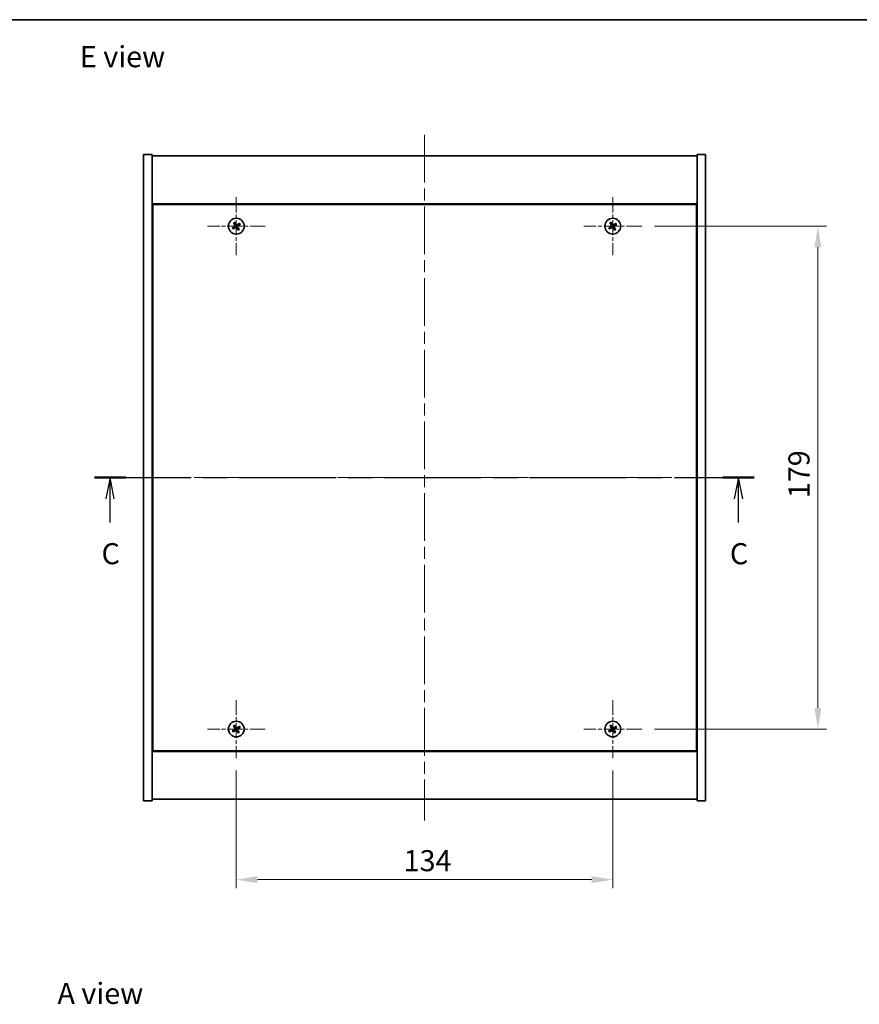
# Model space of a CAD drawing. Units: millimetres. Extents: x 43 to 5968, y 24 to 867.
# Drawn here: x 1525 to 1824, y 517 to 867 of the extents above; entities that cross this region are included whole.
import ezdxf

# ---------------------------------------------------------------- set-up
doc = ezdxf.new("R2010")
doc.units = ezdxf.units.MM
doc.header["$LTSCALE"] = 3
doc.linetypes.add('CHAIN', pattern=[0.3543, 0.2362, -0.0295, 0.0591, -0.0295])
doc.layers.get('Defpoints').update_dxf_attribs({"lineweight": 25})
for name, color, linetype, lineweight in [('Border (ISO)', 7, 'Continuous', 35), ('Center Mark (ISO)', 131, 'Continuous', 18), ('Centerline (ISO)', 131, 'Continuous', 18), ('Dimension (ISO)', 7, 'Continuous', 18), ('Dimension (ISO) @ 1', 7, 'Continuous', 18), ('Section Line (ISO)', 7, 'CHAIN', 25), ('Symbol (ISO)', 7, 'Continuous', 18), ('Visible (ISO)', 7, 'Continuous', 35)]:
    doc.layers.add(name, color=color, linetype=linetype, lineweight=lineweight)
doc.styles.add('Note Text (TK)', font='txt')
doc.dimstyles.new('Default - Method 1b (TK)', dxfattribs={"dimscale": 3, "dimtxt": 2.5, "dimasz": 2.5, "dimexe": 1, "dimexo": 1.5, "dimgap": 1, "dimtad": 1, "dimtoh": 1, "dimrnd": 1e-08, "dimdsep": 46, "dimtxsty": 'Note Text (TK)', "dimcen": 0.09, "dimdle": 5, "dimclrd": 100, "dimclre": 100, "dimclrt": 7, "dimadec": 1, "dimazin": 1, "dimtfac": 1, "dimtmove": 0, "dimatfit": 3, "dimfxl": 1, "dimtolj": 1, "dimlwd": -1, "dimlwe": -1, "dimarcsym": 0})

# ---------------------------------------------------------------- blocks, each defined once
blk = doc.blocks.new('図面枠 tk図枠')
at = {"layer": 'Border (ISO)'}
blk.add_line((14.5, 289), (405.5, 289), dxfattribs=at)
blk = doc.blocks.new('2dTransSection1')
at = {"layer": 'Section Line (ISO)', "linetype": 'CHAIN', "ltscale": 16.186821}
blk.add_line((122.98, 234.67), (201.27, 234.67), dxfattribs=at)
at = {"layer": 'Section Line (ISO)', "linetype": 'Continuous', "lineweight": 50}
for p, q in [((122.98, 234.67), (126.72, 234.67)), ((197.54, 234.67), (201.27, 234.67))]:
    blk.add_line(p, q, dxfattribs=at)
at = {"layer": 'Section Line (ISO)', "linetype": 'Continuous'}
for p, q in [((124.85, 234.67), (124.35, 232.17)), ((124.85, 232.17), (124.85, 234.67)), ((125.35, 232.17), (124.85, 234.67)), ((199.41, 234.67), (198.91, 232.17)), ((199.41, 232.17), (199.41, 234.67)), ((199.91, 232.17), (199.41, 234.67)), ((124.85, 229.33), (124.85, 232.17)), ((199.41, 229.33), (199.41, 232.17))]:
    blk.add_line(p, q, dxfattribs=at)
at = {"layer": 'Section Line (ISO)', "char_height": 2.5, "attachment_point": 7, "style": 'Note Text (TK)'}
for insert in [(123.83, 223.61), (198.39, 223.61)]:
    blk.add_mtext('C', dxfattribs=dict(at, insert=insert))
blk = doc.blocks.new('*D34')
at = {"layer": 'Defpoints', "color": 0}
for p in [(1746.77, 793.5), (1746.77, 614.5), (1809.5, 614.5)]:
    blk.add_point(p, dxfattribs=at)
at = {"layer": 'Dimension (ISO)', "color": 100}
for p, q in [((1751.27, 793.5), (1812.5, 793.5)), ((1809.5, 786), (1809.5, 622)), ((1751.27, 614.5), (1812.5, 614.5))]:
    blk.add_line(p, q, dxfattribs=at)
for points in [[(1808.25, 786), (1810.75, 786), (1809.5, 793.5)], [(1808.25, 622), (1810.75, 622), (1809.5, 614.5)]]:
    blk.add_solid(points, dxfattribs=at)
at = {"layer": 'Dimension (ISO)', "color": 7, "insert": (1802.75, 696.69), "char_height": 7.5, "attachment_point": 4, "rotation": 90, "style": 'Note Text (TK)'}
blk.add_mtext('\\A1;179', dxfattribs=at)
blk = doc.blocks.new('*D35')
at = {"layer": 'Defpoints', "color": 0}
for p in [(1602.47, 604.2), (1736.47, 604.2), (1736.47, 560.9)]:
    blk.add_point(p, dxfattribs=at)
at = {"layer": 'Dimension (ISO)', "color": 100}
for p, q in [((1602.47, 599.7), (1602.47, 557.9)), ((1736.47, 599.7), (1736.47, 557.9)), ((1609.97, 560.9), (1728.97, 560.9))]:
    blk.add_line(p, q, dxfattribs=at)
for points in [[(1609.97, 562.15), (1609.97, 559.65), (1602.47, 560.9)], [(1728.97, 562.15), (1728.97, 559.65), (1736.47, 560.9)]]:
    blk.add_solid(points, dxfattribs=at)
at = {"layer": 'Dimension (ISO)', "color": 7, "insert": (1662.03, 567.65), "char_height": 7.5, "attachment_point": 4, "style": 'Note Text (TK)'}
blk.add_mtext('\\A1;134', dxfattribs=at)

msp = doc.modelspace()

# ---------------------------------------------------------------- linework, layer by layer
at = {"layer": 'Center Mark (ISO)', "linetype": 'CHAIN', "ltscale": 7.630191}
for p, q in [((1602.4692, 803.7999), (1602.4692, 783.1999)), ((1736.4692, 803.7999), (1736.4692, 783.1999)), ((1612.7692, 793.4999), (1592.1692, 793.4999)), ((1746.7692, 793.4999), (1726.1692, 793.4999)), ((1602.4692, 624.7999), (1602.4692, 604.1999)), ((1736.4692, 624.7999), (1736.4692, 604.1999)), ((1612.7692, 614.4999), (1592.1692, 614.4999)), ((1746.7692, 614.4999), (1726.1692, 614.4999))]:
    msp.add_line(p, q, dxfattribs=at)
at = {"layer": 'Centerline (ISO)', "linetype": 'CHAIN', "ltscale": 23.990969}
for p, q in [((1669.4692, 825.9999), (1669.4692, 581.9999)), ((1561.9692, 703.9999), (1776.9692, 703.9999))]:
    msp.add_line(p, q, dxfattribs=at)
at = {"layer": 'Visible (ISO)'}
for p, q in [((1569.4692, 818.9999), (1572.4692, 818.9999)), ((1569.4692, 588.9999), (1569.4692, 818.9999)), ((1572.4692, 588.9999), (1572.4692, 818.9999)), ((1572.4692, 818.4999), (1766.4692, 818.4999)), ((1769.4692, 818.9999), (1766.4692, 818.9999)), ((1766.4692, 818.9999), (1766.4692, 588.9999)), ((1769.4692, 818.9999), (1769.4692, 588.9999)), ((1766.4692, 801.4999), (1572.4692, 801.4999)), ((1572.7192, 801.2499), (1572.7192, 606.7499)), ((1766.2192, 801.2499), (1572.7192, 801.2499)), ((1766.2192, 606.7499), (1766.2192, 801.2499)), ((1572.7192, 788.4999), (1572.4692, 788.4999)), ((1572.4692, 787.9999), (1572.7192, 787.9999)), ((1766.4692, 788.4999), (1766.2192, 788.4999)), ((1766.4692, 787.9999), (1766.2192, 787.9999)), ((1572.4692, 619.9999), (1572.7192, 619.9999)), ((1572.4692, 619.4999), (1572.7192, 619.4999)), ((1766.4692, 619.9999), (1766.2192, 619.9999)), ((1766.2192, 619.4999), (1766.4692, 619.4999)), ((1572.4692, 606.4999), (1766.4692, 606.4999)), ((1572.7192, 606.7499), (1766.2192, 606.7499)), ((1569.4692, 588.9999), (1572.4692, 588.9999)), ((1766.4692, 589.4999), (1572.4692, 589.4999)), ((1769.4692, 588.9999), (1766.4692, 588.9999))]:
    msp.add_line(p, q, dxfattribs=at)
for centre in [(1602.4692, 793.4999), (1736.4692, 793.4999), (1602.4692, 614.4999), (1736.4692, 614.4999)]:
    msp.add_circle(centre, 2.8, dxfattribs=at)
for centre, radius, start, end in [((1602.4692, 793.4999), 1.5, 203.915345, 221.14161), ((1602.4692, 793.4999), 1.5, 113.915345, 131.14161), ((1602.4692, 793.4999), 0.9327, 204.546907, 220.510049), ((1602.4692, 793.4999), 0.9327, 114.546907, 130.510049), ((1602.4692, 793.4999), 0.9327, 294.546907, 310.510049), ((1602.4692, 793.4999), 1.5, 293.915345, 311.14161), ((1602.4692, 793.4999), 0.9327, 24.546907, 40.510049), ((1602.4692, 793.4999), 1.5, 23.915345, 41.14161), ((1736.4692, 793.4999), 1.5, 203.915345, 221.14161), ((1736.4692, 793.4999), 1.5, 113.915345, 131.14161), ((1736.4692, 793.4999), 0.9327, 204.546907, 220.510049), ((1736.4692, 793.4999), 0.9327, 114.546907, 130.510049), ((1736.4692, 793.4999), 0.9327, 294.546907, 310.510049), ((1736.4692, 793.4999), 1.5, 293.915345, 311.14161), ((1736.4692, 793.4999), 0.9327, 24.546907, 40.510049), ((1736.4692, 793.4999), 1.5, 23.915345, 41.14161), ((1602.4692, 614.4999), 1.5, 203.915345, 221.14161), ((1602.4692, 614.4999), 1.5, 113.915345, 131.14161), ((1602.4692, 614.4999), 0.9327, 204.546907, 220.510049), ((1602.4692, 614.4999), 0.9327, 114.546907, 130.510049), ((1602.4692, 614.4999), 0.9327, 294.546907, 310.510049), ((1602.4692, 614.4999), 1.5, 293.915345, 311.14161), ((1602.4692, 614.4999), 0.9327, 24.546907, 40.510049), ((1602.4692, 614.4999), 1.5, 23.915345, 41.14161), ((1736.4692, 614.4999), 1.5, 203.915345, 221.14161), ((1736.4692, 614.4999), 1.5, 113.915345, 131.14161), ((1736.4692, 614.4999), 0.9327, 204.546907, 220.510049), ((1736.4692, 614.4999), 0.9327, 114.546907, 130.510049), ((1736.4692, 614.4999), 0.9327, 294.546907, 310.510049), ((1736.4692, 614.4999), 1.5, 293.915345, 311.14161), ((1736.4692, 614.4999), 0.9327, 24.546907, 40.510049), ((1736.4692, 614.4999), 1.5, 23.915345, 41.14161)]:
    msp.add_arc(centre, radius, start, end, dxfattribs=at)
for centre, major_axis, start_param, end_param in [((1602.6575, 793.2097), (-5.7404, -3.7252), 4.77873652, 4.93057377), ((1602.2855, 793.793), (5.7985, 3.634), 4.49420419, 4.64604145), ((1602.7623, 793.6836), (3.634, -5.7985), 4.49420419, 4.64604145), ((1602.179, 793.3116), (-3.7252, 5.7404), 4.77873652, 4.93057377), ((1602.7593, 793.6882), (3.7252, -5.7404), 4.77873652, 4.93057377), ((1602.6529, 793.2068), (-5.7985, -3.634), 4.49420419, 4.64604145), ((1602.176, 793.3162), (-3.634, 5.7985), 4.49420419, 4.64604145), ((1602.2808, 793.7901), (5.7404, 3.7252), 4.77873652, 4.93057377), ((1736.6575, 793.2097), (-5.7404, -3.7252), 4.77873652, 4.93057377), ((1736.2855, 793.793), (5.7985, 3.634), 4.49420419, 4.64604145), ((1736.7623, 793.6836), (3.634, -5.7985), 4.49420419, 4.64604145), ((1736.179, 793.3116), (-3.7252, 5.7404), 4.77873652, 4.93057377), ((1736.7593, 793.6882), (3.7252, -5.7404), 4.77873652, 4.93057377), ((1736.6529, 793.2068), (-5.7985, -3.634), 4.49420419, 4.64604145), ((1736.176, 793.3162), (-3.634, 5.7985), 4.49420419, 4.64604145), ((1736.2808, 793.7901), (5.7404, 3.7252), 4.77873652, 4.93057377), ((1602.6575, 614.2097), (-5.7404, -3.7252), 4.77873652, 4.93057377), ((1602.2855, 614.793), (5.7985, 3.634), 4.49420419, 4.64604145), ((1602.7623, 614.6836), (3.634, -5.7985), 4.49420419, 4.64604145), ((1602.179, 614.3116), (-3.7252, 5.7404), 4.77873652, 4.93057377), ((1602.7593, 614.6882), (3.7252, -5.7404), 4.77873652, 4.93057377), ((1602.6529, 614.2068), (-5.7985, -3.634), 4.49420419, 4.64604145), ((1602.176, 614.3162), (-3.634, 5.7985), 4.49420419, 4.64604145), ((1602.2808, 614.7901), (5.7404, 3.7252), 4.77873652, 4.93057377), ((1736.6575, 614.2097), (-5.7404, -3.7252), 4.77873652, 4.93057377), ((1736.2855, 614.793), (5.7985, 3.634), 4.49420419, 4.64604145), ((1736.7623, 614.6836), (3.634, -5.7985), 4.49420419, 4.64604145), ((1736.179, 614.3116), (-3.7252, 5.7404), 4.77873652, 4.93057377), ((1736.7593, 614.6882), (3.7252, -5.7404), 4.77873652, 4.93057377), ((1736.6529, 614.2068), (-5.7985, -3.634), 4.49420419, 4.64604145), ((1736.176, 614.3162), (-3.634, 5.7985), 4.49420419, 4.64604145), ((1736.2808, 614.7901), (5.7404, 3.7252), 4.77873652, 4.93057377)]:
    msp.add_ellipse(centre, major_axis=major_axis, ratio=0.08715574, start_param=start_param, end_param=end_param, dxfattribs=at)
for points, weights in [([(1601.6208, 793.1124), (1601.4201, 793.0277), (1601.0979, 792.8918)], [1, 1.02813726389, 1]), ([(1601.3395, 792.513), (1601.5986, 792.7478), (1601.7601, 792.894)], [1, 1.02813726389, 1]), ([(1601.4823, 794.6295), (1601.7171, 794.3704), (1601.8633, 794.209)], [1, 1.02813726819, 1]), ([(1602.0259, 793.3495), (1601.891, 793.2705), (1601.6208, 793.1124)], [1.83355827401, 1.43832634334, 1]), ([(1601.7601, 792.894), (1602.0173, 793.0724), (1602.1459, 793.1614)], [1, 1.43832634333, 1.83355827399]), ([(1602.0817, 794.3483), (1601.997, 794.549), (1601.8611, 794.8711)], [1, 1.0281372637, 1]), ([(1601.8633, 794.209), (1602.0416, 793.9517), (1602.1306, 793.8232)], [1, 1.43832634333, 1.83355827399]), ([(1602.3188, 793.9432), (1602.2398, 794.0781), (1602.0817, 794.3483)], [1.83355827401, 1.43832634334, 1]), ([(1602.6195, 793.0566), (1602.6986, 792.9217), (1602.8566, 792.6515)], [1.83355827401, 1.43832634334, 1]), ([(1603.1783, 794.1057), (1602.921, 793.9274), (1602.7924, 793.8384)], [1, 1.43832634333, 1.83355827399]), ([(1603.075, 792.7908), (1602.8967, 793.048), (1602.8077, 793.1766)], [1, 1.43832634333, 1.83355827399]), ([(1602.8566, 792.6515), (1602.9413, 792.4508), (1603.0772, 792.1287)], [1, 1.02813726371, 1]), ([(1602.9124, 793.6502), (1603.0474, 793.7293), (1603.3175, 793.8874)], [1.83355827401, 1.43832634334, 1]), ([(1603.456, 792.3703), (1603.2213, 792.6294), (1603.075, 792.7908)], [1, 1.02813726379, 1]), ([(1603.5988, 794.4868), (1603.3397, 794.252), (1603.1783, 794.1057)], [1, 1.02813726384, 1]), ([(1603.3175, 793.8874), (1603.5182, 793.972), (1603.8404, 794.108)], [1, 1.0281372639, 1]), ([(1735.6208, 793.1124), (1735.4201, 793.0277), (1735.0979, 792.8918)], [1, 1.02813726389, 1]), ([(1735.3395, 792.513), (1735.5986, 792.7478), (1735.7601, 792.894)], [1, 1.02813726389, 1]), ([(1735.4823, 794.6295), (1735.7171, 794.3704), (1735.8633, 794.209)], [1, 1.02813726819, 1]), ([(1736.0259, 793.3495), (1735.891, 793.2705), (1735.6208, 793.1124)], [1.83355827401, 1.43832634334, 1]), ([(1735.7601, 792.894), (1736.0173, 793.0724), (1736.1459, 793.1614)], [1, 1.43832634333, 1.83355827399]), ([(1736.0817, 794.3483), (1735.997, 794.549), (1735.8611, 794.8711)], [1, 1.0281372637, 1]), ([(1735.8633, 794.209), (1736.0416, 793.9517), (1736.1306, 793.8232)], [1, 1.43832634333, 1.83355827399]), ([(1736.3188, 793.9432), (1736.2398, 794.0781), (1736.0817, 794.3483)], [1.83355827401, 1.43832634334, 1]), ([(1736.6195, 793.0566), (1736.6986, 792.9217), (1736.8566, 792.6515)], [1.83355827401, 1.43832634334, 1]), ([(1737.1783, 794.1057), (1736.921, 793.9274), (1736.7924, 793.8384)], [1, 1.43832634333, 1.83355827399]), ([(1737.075, 792.7908), (1736.8967, 793.048), (1736.8077, 793.1766)], [1, 1.43832634333, 1.83355827399]), ([(1736.8566, 792.6515), (1736.9413, 792.4508), (1737.0772, 792.1287)], [1, 1.02813726371, 1]), ([(1736.9124, 793.6502), (1737.0474, 793.7293), (1737.3175, 793.8874)], [1.83355827401, 1.43832634334, 1]), ([(1737.456, 792.3703), (1737.2213, 792.6294), (1737.075, 792.7908)], [1, 1.02813726379, 1]), ([(1737.5988, 794.4868), (1737.3397, 794.252), (1737.1783, 794.1057)], [1, 1.02813726384, 1]), ([(1737.3175, 793.8874), (1737.5182, 793.972), (1737.8404, 794.108)], [1, 1.0281372639, 1]), ([(1601.6208, 614.1124), (1601.4201, 614.0277), (1601.0979, 613.8918)], [1, 1.02813726389, 1]), ([(1601.3395, 613.513), (1601.5986, 613.7478), (1601.7601, 613.894)], [1, 1.02813726389, 1]), ([(1601.4823, 615.6295), (1601.7171, 615.3704), (1601.8633, 615.209)], [1, 1.02813726819, 1]), ([(1602.0259, 614.3495), (1601.891, 614.2705), (1601.6208, 614.1124)], [1.83355827401, 1.43832634334, 1]), ([(1601.7601, 613.894), (1602.0173, 614.0724), (1602.1459, 614.1614)], [1, 1.43832634333, 1.83355827399]), ([(1602.0817, 615.3483), (1601.997, 615.549), (1601.8611, 615.8711)], [1, 1.0281372637, 1]), ([(1601.8633, 615.209), (1602.0416, 614.9517), (1602.1306, 614.8232)], [1, 1.43832634333, 1.83355827399]), ([(1602.3188, 614.9432), (1602.2398, 615.0781), (1602.0817, 615.3483)], [1.83355827401, 1.43832634334, 1]), ([(1602.6195, 614.0566), (1602.6986, 613.9217), (1602.8566, 613.6515)], [1.83355827401, 1.43832634334, 1]), ([(1603.1783, 615.1057), (1602.921, 614.9274), (1602.7924, 614.8384)], [1, 1.43832634333, 1.83355827399]), ([(1603.075, 613.7908), (1602.8967, 614.048), (1602.8077, 614.1766)], [1, 1.43832634333, 1.83355827399]), ([(1602.8566, 613.6515), (1602.9413, 613.4508), (1603.0772, 613.1287)], [1, 1.02813726371, 1]), ([(1602.9124, 614.6502), (1603.0474, 614.7293), (1603.3175, 614.8874)], [1.83355827401, 1.43832634334, 1]), ([(1603.456, 613.3703), (1603.2213, 613.6294), (1603.075, 613.7908)], [1, 1.02813726379, 1]), ([(1603.5988, 615.4868), (1603.3397, 615.252), (1603.1783, 615.1057)], [1, 1.02813726384, 1]), ([(1603.3175, 614.8874), (1603.5182, 614.972), (1603.8404, 615.108)], [1, 1.0281372639, 1]), ([(1735.6208, 614.1124), (1735.4201, 614.0277), (1735.0979, 613.8918)], [1, 1.02813726389, 1]), ([(1735.3395, 613.513), (1735.5986, 613.7478), (1735.7601, 613.894)], [1, 1.02813726389, 1]), ([(1735.4823, 615.6295), (1735.7171, 615.3704), (1735.8633, 615.209)], [1, 1.02813726819, 1]), ([(1736.0259, 614.3495), (1735.891, 614.2705), (1735.6208, 614.1124)], [1.83355827401, 1.43832634334, 1]), ([(1735.7601, 613.894), (1736.0173, 614.0724), (1736.1459, 614.1614)], [1, 1.43832634333, 1.83355827399]), ([(1736.0817, 615.3483), (1735.997, 615.549), (1735.8611, 615.8711)], [1, 1.0281372637, 1]), ([(1735.8633, 615.209), (1736.0416, 614.9517), (1736.1306, 614.8232)], [1, 1.43832634333, 1.83355827399]), ([(1736.3188, 614.9432), (1736.2398, 615.0781), (1736.0817, 615.3483)], [1.83355827401, 1.43832634334, 1]), ([(1736.6195, 614.0566), (1736.6986, 613.9217), (1736.8566, 613.6515)], [1.83355827401, 1.43832634334, 1]), ([(1737.1783, 615.1057), (1736.921, 614.9274), (1736.7924, 614.8384)], [1, 1.43832634333, 1.83355827399]), ([(1737.075, 613.7908), (1736.8967, 614.048), (1736.8077, 614.1766)], [1, 1.43832634333, 1.83355827399]), ([(1736.8566, 613.6515), (1736.9413, 613.4508), (1737.0772, 613.1287)], [1, 1.02813726371, 1]), ([(1736.9124, 614.6502), (1737.0474, 614.7293), (1737.3175, 614.8874)], [1.83355827401, 1.43832634334, 1]), ([(1737.456, 613.3703), (1737.2213, 613.6294), (1737.075, 613.7908)], [1, 1.02813726379, 1]), ([(1737.5988, 615.4868), (1737.3397, 615.252), (1737.1783, 615.1057)], [1, 1.02813726384, 1]), ([(1737.3175, 614.8874), (1737.5182, 614.972), (1737.8404, 615.108)], [1, 1.0281372639, 1])]:
    msp.add_rational_spline(points, weights, degree=2, dxfattribs=at)
for points, knots in [([(1602.0171, 793.752), (1602.031, 793.7295), (1602.0415, 793.7026), (1602.0507, 793.647), (1602.0495, 793.6182), (1602.0376, 793.5664), (1602.0261, 793.54), (1601.9943, 793.4949), (1601.9743, 793.476), (1601.9529, 793.4619)], [0, 0, 0, 0, 0.0079681043, 0.0079681043, 0.0159362086, 0.0159362086, 0.0239050461, 0.0239050461, 0.0315396273, 0.0315396273, 0.0315396273, 0.0315396273]), ([(1602.1306, 793.8232), (1602.1523, 793.7919), (1602.169, 793.7558), (1602.1851, 793.6974), (1602.1896, 793.6709), (1602.1915, 793.6166), (1602.1888, 793.5886), (1602.1776, 793.5376), (1602.1682, 793.5112), (1602.1436, 793.4627), (1602.1283, 793.4406), (1602.0891, 793.3945), (1602.0587, 793.3687), (1602.0259, 793.3495)], [0.1535075344, 0.1535075344, 0.1535075344, 0.1535075344, 0.1654059619, 0.1654059619, 0.1732444887, 0.1732444887, 0.1810830155, 0.1810830155, 0.1889215423, 0.1889215423, 0.1967600691, 0.1967600691, 0.2086584966, 0.2086584966, 0.2086584966, 0.2086584966]), ([(1602.1459, 793.1614), (1602.1771, 793.183), (1602.2133, 793.1997), (1602.2717, 793.2159), (1602.2981, 793.2204), (1602.3525, 793.2222), (1602.3804, 793.2196), (1602.4314, 793.2083), (1602.4579, 793.1989), (1602.5064, 793.1743), (1602.5285, 793.1591), (1602.5746, 793.1198), (1602.6003, 793.0894), (1602.6195, 793.0566)], [0.1535075344, 0.1535075344, 0.1535075344, 0.1535075344, 0.1654059619, 0.1654059619, 0.1732444887, 0.1732444887, 0.1810830155, 0.1810830155, 0.1889215423, 0.1889215423, 0.1967600691, 0.1967600691, 0.2086584966, 0.2086584966, 0.2086584966, 0.2086584966]), ([(1602.217, 793.0478), (1602.2396, 793.0618), (1602.2664, 793.0722), (1602.322, 793.0814), (1602.3508, 793.0802), (1602.4026, 793.0683), (1602.4291, 793.0569), (1602.4741, 793.025), (1602.4931, 793.005), (1602.5071, 792.9837)], [0, 0, 0, 0, 0.0079679566, 0.0079679566, 0.0159359132, 0.0159359132, 0.0239048984, 0.0239048984, 0.0315396272, 0.0315396272, 0.0315396272, 0.0315396272]), ([(1602.7924, 793.8384), (1602.7612, 793.8168), (1602.725, 793.8001), (1602.6667, 793.7839), (1602.6402, 793.7794), (1602.5858, 793.7775), (1602.5579, 793.7802), (1602.5069, 793.7915), (1602.4805, 793.8009), (1602.432, 793.8255), (1602.4099, 793.8407), (1602.3637, 793.88), (1602.338, 793.9104), (1602.3188, 793.9432)], [0.1535075344, 0.1535075344, 0.1535075344, 0.1535075344, 0.1654059619, 0.1654059619, 0.1732444887, 0.1732444887, 0.1810830155, 0.1810830155, 0.1889215423, 0.1889215423, 0.1967600691, 0.1967600691, 0.2086584966, 0.2086584966, 0.2086584966, 0.2086584966]), ([(1602.7213, 793.952), (1602.6987, 793.938), (1602.6719, 793.9276), (1602.6163, 793.9183), (1602.5875, 793.9195), (1602.5357, 793.9314), (1602.5093, 793.9429), (1602.4642, 793.9748), (1602.4452, 793.9948), (1602.4312, 794.0161)], [0, 0, 0, 0, 0.0079681043, 0.0079681043, 0.0159362086, 0.0159362086, 0.0239050461, 0.0239050461, 0.0315396273, 0.0315396273, 0.0315396273, 0.0315396273]), ([(1602.8077, 793.1766), (1602.7861, 793.2079), (1602.7693, 793.244), (1602.7532, 793.3024), (1602.7487, 793.3289), (1602.7468, 793.3832), (1602.7495, 793.4111), (1602.7608, 793.4622), (1602.7701, 793.4886), (1602.7947, 793.5371), (1602.81, 793.5592), (1602.8493, 793.6053), (1602.8797, 793.631), (1602.9124, 793.6502)], [0.1535075344, 0.1535075344, 0.1535075344, 0.1535075344, 0.1654059619, 0.1654059619, 0.1732444887, 0.1732444887, 0.1810830155, 0.1810830155, 0.1889215423, 0.1889215423, 0.1967600691, 0.1967600691, 0.2086584966, 0.2086584966, 0.2086584966, 0.2086584966]), ([(1602.9212, 793.2478), (1602.9073, 793.2703), (1602.8969, 793.2971), (1602.8876, 793.3528), (1602.8888, 793.3816), (1602.9007, 793.4333), (1602.9122, 793.4598), (1602.944, 793.5049), (1602.964, 793.5238), (1602.9854, 793.5378)], [0, 0, 0, 0, 0.0079679566, 0.0079679566, 0.0159359132, 0.0159359132, 0.0239048984, 0.0239048984, 0.0315396272, 0.0315396272, 0.0315396272, 0.0315396272]), ([(1736.0171, 793.752), (1736.031, 793.7295), (1736.0415, 793.7026), (1736.0507, 793.647), (1736.0495, 793.6182), (1736.0376, 793.5664), (1736.0261, 793.54), (1735.9943, 793.4949), (1735.9743, 793.476), (1735.9529, 793.4619)], [0, 0, 0, 0, 0.0079681043, 0.0079681043, 0.0159362086, 0.0159362086, 0.0239050461, 0.0239050461, 0.0315396273, 0.0315396273, 0.0315396273, 0.0315396273]), ([(1736.1306, 793.8232), (1736.1523, 793.7919), (1736.169, 793.7558), (1736.1851, 793.6974), (1736.1896, 793.6709), (1736.1915, 793.6166), (1736.1888, 793.5886), (1736.1776, 793.5376), (1736.1682, 793.5112), (1736.1436, 793.4627), (1736.1283, 793.4406), (1736.0891, 793.3945), (1736.0587, 793.3687), (1736.0259, 793.3495)], [0.1535075344, 0.1535075344, 0.1535075344, 0.1535075344, 0.1654059619, 0.1654059619, 0.1732444887, 0.1732444887, 0.1810830155, 0.1810830155, 0.1889215423, 0.1889215423, 0.1967600691, 0.1967600691, 0.2086584966, 0.2086584966, 0.2086584966, 0.2086584966]), ([(1736.1459, 793.1614), (1736.1771, 793.183), (1736.2133, 793.1997), (1736.2717, 793.2159), (1736.2981, 793.2204), (1736.3525, 793.2222), (1736.3804, 793.2196), (1736.4314, 793.2083), (1736.4579, 793.1989), (1736.5064, 793.1743), (1736.5285, 793.1591), (1736.5746, 793.1198), (1736.6003, 793.0894), (1736.6195, 793.0566)], [0.1535075344, 0.1535075344, 0.1535075344, 0.1535075344, 0.1654059619, 0.1654059619, 0.1732444887, 0.1732444887, 0.1810830155, 0.1810830155, 0.1889215423, 0.1889215423, 0.1967600691, 0.1967600691, 0.2086584966, 0.2086584966, 0.2086584966, 0.2086584966]), ([(1736.217, 793.0478), (1736.2396, 793.0618), (1736.2664, 793.0722), (1736.322, 793.0814), (1736.3508, 793.0802), (1736.4026, 793.0683), (1736.4291, 793.0569), (1736.4741, 793.025), (1736.4931, 793.005), (1736.5071, 792.9837)], [0, 0, 0, 0, 0.0079679566, 0.0079679566, 0.0159359132, 0.0159359132, 0.0239048984, 0.0239048984, 0.0315396272, 0.0315396272, 0.0315396272, 0.0315396272]), ([(1736.7924, 793.8384), (1736.7612, 793.8168), (1736.725, 793.8001), (1736.6667, 793.7839), (1736.6402, 793.7794), (1736.5858, 793.7775), (1736.5579, 793.7802), (1736.5069, 793.7915), (1736.4805, 793.8009), (1736.432, 793.8255), (1736.4099, 793.8407), (1736.3637, 793.88), (1736.338, 793.9104), (1736.3188, 793.9432)], [0.1535075344, 0.1535075344, 0.1535075344, 0.1535075344, 0.1654059619, 0.1654059619, 0.1732444887, 0.1732444887, 0.1810830155, 0.1810830155, 0.1889215423, 0.1889215423, 0.1967600691, 0.1967600691, 0.2086584966, 0.2086584966, 0.2086584966, 0.2086584966]), ([(1736.7213, 793.952), (1736.6987, 793.938), (1736.6719, 793.9276), (1736.6163, 793.9183), (1736.5875, 793.9195), (1736.5357, 793.9314), (1736.5093, 793.9429), (1736.4642, 793.9748), (1736.4452, 793.9948), (1736.4312, 794.0161)], [0, 0, 0, 0, 0.0079681043, 0.0079681043, 0.0159362086, 0.0159362086, 0.0239050461, 0.0239050461, 0.0315396273, 0.0315396273, 0.0315396273, 0.0315396273]), ([(1736.8077, 793.1766), (1736.7861, 793.2079), (1736.7693, 793.244), (1736.7532, 793.3024), (1736.7487, 793.3289), (1736.7468, 793.3832), (1736.7495, 793.4111), (1736.7608, 793.4622), (1736.7701, 793.4886), (1736.7947, 793.5371), (1736.81, 793.5592), (1736.8493, 793.6053), (1736.8797, 793.631), (1736.9124, 793.6502)], [0.1535075344, 0.1535075344, 0.1535075344, 0.1535075344, 0.1654059619, 0.1654059619, 0.1732444887, 0.1732444887, 0.1810830155, 0.1810830155, 0.1889215423, 0.1889215423, 0.1967600691, 0.1967600691, 0.2086584966, 0.2086584966, 0.2086584966, 0.2086584966]), ([(1736.9212, 793.2478), (1736.9073, 793.2703), (1736.8969, 793.2971), (1736.8876, 793.3528), (1736.8888, 793.3816), (1736.9007, 793.4333), (1736.9122, 793.4598), (1736.944, 793.5049), (1736.964, 793.5238), (1736.9854, 793.5378)], [0, 0, 0, 0, 0.0079679566, 0.0079679566, 0.0159359132, 0.0159359132, 0.0239048984, 0.0239048984, 0.0315396272, 0.0315396272, 0.0315396272, 0.0315396272]), ([(1602.0171, 614.752), (1602.031, 614.7295), (1602.0415, 614.7026), (1602.0507, 614.647), (1602.0495, 614.6182), (1602.0376, 614.5664), (1602.0261, 614.54), (1601.9943, 614.4949), (1601.9743, 614.476), (1601.9529, 614.4619)], [0, 0, 0, 0, 0.0079681043, 0.0079681043, 0.0159362086, 0.0159362086, 0.0239050461, 0.0239050461, 0.0315396273, 0.0315396273, 0.0315396273, 0.0315396273]), ([(1602.1306, 614.8232), (1602.1523, 614.7919), (1602.169, 614.7558), (1602.1851, 614.6974), (1602.1896, 614.6709), (1602.1915, 614.6166), (1602.1888, 614.5886), (1602.1776, 614.5376), (1602.1682, 614.5112), (1602.1436, 614.4627), (1602.1283, 614.4406), (1602.0891, 614.3945), (1602.0587, 614.3687), (1602.0259, 614.3495)], [0.1535075344, 0.1535075344, 0.1535075344, 0.1535075344, 0.1654059619, 0.1654059619, 0.1732444887, 0.1732444887, 0.1810830155, 0.1810830155, 0.1889215423, 0.1889215423, 0.1967600691, 0.1967600691, 0.2086584966, 0.2086584966, 0.2086584966, 0.2086584966]), ([(1602.1459, 614.1614), (1602.1771, 614.183), (1602.2133, 614.1997), (1602.2717, 614.2159), (1602.2981, 614.2204), (1602.3525, 614.2222), (1602.3804, 614.2196), (1602.4314, 614.2083), (1602.4579, 614.1989), (1602.5064, 614.1743), (1602.5285, 614.1591), (1602.5746, 614.1198), (1602.6003, 614.0894), (1602.6195, 614.0566)], [0.1535075344, 0.1535075344, 0.1535075344, 0.1535075344, 0.1654059619, 0.1654059619, 0.1732444887, 0.1732444887, 0.1810830155, 0.1810830155, 0.1889215423, 0.1889215423, 0.1967600691, 0.1967600691, 0.2086584966, 0.2086584966, 0.2086584966, 0.2086584966]), ([(1602.217, 614.0478), (1602.2396, 614.0618), (1602.2664, 614.0722), (1602.322, 614.0814), (1602.3508, 614.0802), (1602.4026, 614.0683), (1602.4291, 614.0569), (1602.4741, 614.025), (1602.4931, 614.005), (1602.5071, 613.9837)], [0, 0, 0, 0, 0.0079679566, 0.0079679566, 0.0159359132, 0.0159359132, 0.0239048984, 0.0239048984, 0.0315396272, 0.0315396272, 0.0315396272, 0.0315396272]), ([(1602.7924, 614.8384), (1602.7612, 614.8168), (1602.725, 614.8001), (1602.6667, 614.7839), (1602.6402, 614.7794), (1602.5858, 614.7775), (1602.5579, 614.7802), (1602.5069, 614.7915), (1602.4805, 614.8009), (1602.432, 614.8255), (1602.4099, 614.8407), (1602.3637, 614.88), (1602.338, 614.9104), (1602.3188, 614.9432)], [0.1535075344, 0.1535075344, 0.1535075344, 0.1535075344, 0.1654059619, 0.1654059619, 0.1732444887, 0.1732444887, 0.1810830155, 0.1810830155, 0.1889215423, 0.1889215423, 0.1967600691, 0.1967600691, 0.2086584966, 0.2086584966, 0.2086584966, 0.2086584966]), ([(1602.7213, 614.952), (1602.6987, 614.938), (1602.6719, 614.9276), (1602.6163, 614.9183), (1602.5875, 614.9195), (1602.5357, 614.9314), (1602.5093, 614.9429), (1602.4642, 614.9748), (1602.4452, 614.9948), (1602.4312, 615.0161)], [0, 0, 0, 0, 0.0079681043, 0.0079681043, 0.0159362086, 0.0159362086, 0.0239050461, 0.0239050461, 0.0315396273, 0.0315396273, 0.0315396273, 0.0315396273]), ([(1602.8077, 614.1766), (1602.7861, 614.2079), (1602.7693, 614.244), (1602.7532, 614.3024), (1602.7487, 614.3289), (1602.7468, 614.3832), (1602.7495, 614.4111), (1602.7608, 614.4622), (1602.7701, 614.4886), (1602.7947, 614.5371), (1602.81, 614.5592), (1602.8493, 614.6053), (1602.8797, 614.631), (1602.9124, 614.6502)], [0.1535075344, 0.1535075344, 0.1535075344, 0.1535075344, 0.1654059619, 0.1654059619, 0.1732444887, 0.1732444887, 0.1810830155, 0.1810830155, 0.1889215423, 0.1889215423, 0.1967600691, 0.1967600691, 0.2086584966, 0.2086584966, 0.2086584966, 0.2086584966]), ([(1602.9212, 614.2478), (1602.9073, 614.2703), (1602.8969, 614.2971), (1602.8876, 614.3528), (1602.8888, 614.3816), (1602.9007, 614.4333), (1602.9122, 614.4598), (1602.944, 614.5049), (1602.964, 614.5238), (1602.9854, 614.5378)], [0, 0, 0, 0, 0.0079679566, 0.0079679566, 0.0159359132, 0.0159359132, 0.0239048984, 0.0239048984, 0.0315396272, 0.0315396272, 0.0315396272, 0.0315396272]), ([(1736.0171, 614.752), (1736.031, 614.7295), (1736.0415, 614.7026), (1736.0507, 614.647), (1736.0495, 614.6182), (1736.0376, 614.5664), (1736.0261, 614.54), (1735.9943, 614.4949), (1735.9743, 614.476), (1735.9529, 614.4619)], [0, 0, 0, 0, 0.0079681043, 0.0079681043, 0.0159362086, 0.0159362086, 0.0239050461, 0.0239050461, 0.0315396273, 0.0315396273, 0.0315396273, 0.0315396273]), ([(1736.1306, 614.8232), (1736.1523, 614.7919), (1736.169, 614.7558), (1736.1851, 614.6974), (1736.1896, 614.6709), (1736.1915, 614.6166), (1736.1888, 614.5886), (1736.1776, 614.5376), (1736.1682, 614.5112), (1736.1436, 614.4627), (1736.1283, 614.4406), (1736.0891, 614.3945), (1736.0587, 614.3687), (1736.0259, 614.3495)], [0.1535075344, 0.1535075344, 0.1535075344, 0.1535075344, 0.1654059619, 0.1654059619, 0.1732444887, 0.1732444887, 0.1810830155, 0.1810830155, 0.1889215423, 0.1889215423, 0.1967600691, 0.1967600691, 0.2086584966, 0.2086584966, 0.2086584966, 0.2086584966]), ([(1736.1459, 614.1614), (1736.1771, 614.183), (1736.2133, 614.1997), (1736.2717, 614.2159), (1736.2981, 614.2204), (1736.3525, 614.2222), (1736.3804, 614.2196), (1736.4314, 614.2083), (1736.4579, 614.1989), (1736.5064, 614.1743), (1736.5285, 614.1591), (1736.5746, 614.1198), (1736.6003, 614.0894), (1736.6195, 614.0566)], [0.1535075344, 0.1535075344, 0.1535075344, 0.1535075344, 0.1654059619, 0.1654059619, 0.1732444887, 0.1732444887, 0.1810830155, 0.1810830155, 0.1889215423, 0.1889215423, 0.1967600691, 0.1967600691, 0.2086584966, 0.2086584966, 0.2086584966, 0.2086584966]), ([(1736.217, 614.0478), (1736.2396, 614.0618), (1736.2664, 614.0722), (1736.322, 614.0814), (1736.3508, 614.0802), (1736.4026, 614.0683), (1736.4291, 614.0569), (1736.4741, 614.025), (1736.4931, 614.005), (1736.5071, 613.9837)], [0, 0, 0, 0, 0.0079679566, 0.0079679566, 0.0159359132, 0.0159359132, 0.0239048984, 0.0239048984, 0.0315396272, 0.0315396272, 0.0315396272, 0.0315396272]), ([(1736.7924, 614.8384), (1736.7612, 614.8168), (1736.725, 614.8001), (1736.6667, 614.7839), (1736.6402, 614.7794), (1736.5858, 614.7775), (1736.5579, 614.7802), (1736.5069, 614.7915), (1736.4805, 614.8009), (1736.432, 614.8255), (1736.4099, 614.8407), (1736.3637, 614.88), (1736.338, 614.9104), (1736.3188, 614.9432)], [0.1535075344, 0.1535075344, 0.1535075344, 0.1535075344, 0.1654059619, 0.1654059619, 0.1732444887, 0.1732444887, 0.1810830155, 0.1810830155, 0.1889215423, 0.1889215423, 0.1967600691, 0.1967600691, 0.2086584966, 0.2086584966, 0.2086584966, 0.2086584966]), ([(1736.7213, 614.952), (1736.6987, 614.938), (1736.6719, 614.9276), (1736.6163, 614.9183), (1736.5875, 614.9195), (1736.5357, 614.9314), (1736.5093, 614.9429), (1736.4642, 614.9748), (1736.4452, 614.9948), (1736.4312, 615.0161)], [0, 0, 0, 0, 0.0079681043, 0.0079681043, 0.0159362086, 0.0159362086, 0.0239050461, 0.0239050461, 0.0315396273, 0.0315396273, 0.0315396273, 0.0315396273]), ([(1736.8077, 614.1766), (1736.7861, 614.2079), (1736.7693, 614.244), (1736.7532, 614.3024), (1736.7487, 614.3289), (1736.7468, 614.3832), (1736.7495, 614.4111), (1736.7608, 614.4622), (1736.7701, 614.4886), (1736.7947, 614.5371), (1736.81, 614.5592), (1736.8493, 614.6053), (1736.8797, 614.631), (1736.9124, 614.6502)], [0.1535075344, 0.1535075344, 0.1535075344, 0.1535075344, 0.1654059619, 0.1654059619, 0.1732444887, 0.1732444887, 0.1810830155, 0.1810830155, 0.1889215423, 0.1889215423, 0.1967600691, 0.1967600691, 0.2086584966, 0.2086584966, 0.2086584966, 0.2086584966]), ([(1736.9212, 614.2478), (1736.9073, 614.2703), (1736.8969, 614.2971), (1736.8876, 614.3528), (1736.8888, 614.3816), (1736.9007, 614.4333), (1736.9122, 614.4598), (1736.944, 614.5049), (1736.964, 614.5238), (1736.9854, 614.5378)], [0, 0, 0, 0, 0.0079679566, 0.0079679566, 0.0159359132, 0.0159359132, 0.0239048984, 0.0239048984, 0.0315396272, 0.0315396272, 0.0315396272, 0.0315396272])]:
    msp.add_open_spline(points, degree=3, knots=knots, dxfattribs=at)

# ---------------------------------------------------------------- block references
at = {"xscale": 3, "yscale": 3, "zscale": 3}
msp.add_blockref('図面枠 tk図枠', (1183, 0), dxfattribs=at)
at = {"layer": 'Section Line (ISO)', "xscale": 3, "yscale": 3, "zscale": 3}
msp.add_blockref('2dTransSection1', (1183, 0), dxfattribs=at)

# ---------------------------------------------------------------- texts
at = {"layer": 'Symbol (ISO)', "color": 7, "char_height": 7.5, "attachment_point": 4, "line_spacing_factor": 1.5, "style": 'Note Text (TK)'}
for s, insert, width in [('{\\fＭＳ Ｐゴシック|b0|i0;E view}', (1546.7959, 853.8351), 32.113495), ('{\\fＭＳ Ｐゴシック|b0|i0;A view}', (1538.8115, 520.4133), 31.14035)]:
    msp.add_mtext(s, dxfattribs=dict(at, insert=insert, width=width))

# ---------------------------------------------------------------- dimensions: what is measured, and where the dimension line sits
at = {"layer": 'Dimension (ISO) @ 1', "color": 100}
for base, p1, p2, angle, picture, middle in [((1809.4982, 614.4999), (1746.7692, 793.4999), (1746.7692, 614.4999), 90, '*D34', (1809.4982, 703.9999)), ((1736.4692, 560.9008), (1602.4692, 604.1999), (1736.4692, 604.1999), 180, '*D35', (1669.4692, 560.9008))]:
    dim = msp.add_linear_dim(base=base, p1=p1, p2=p2, angle=angle, dimstyle='Default - Method 1b (TK)', override={"dimscale": 1, "dimtxt": 7.5, "dimasz": 7.5, "dimexe": 3, "dimexo": 4.5, "dimgap": 3, "dimtoh": 0, "dimdec": 2, "dimcen": 0.27, "dimtol": 0, "dimlim": 0, "dimtp": 0, "dimtm": 0, "dimtdec": 2, "dimtix": 0, "dimtofl": 0, "dimtmove": 0, "dimatfit": 1}, dxfattribs=at)
    dim.commit()
    dim.dimension.update_dxf_attribs({"geometry": picture, "text_midpoint": middle, "dimtype": 128})

doc.saveas('drawing.dxf')
